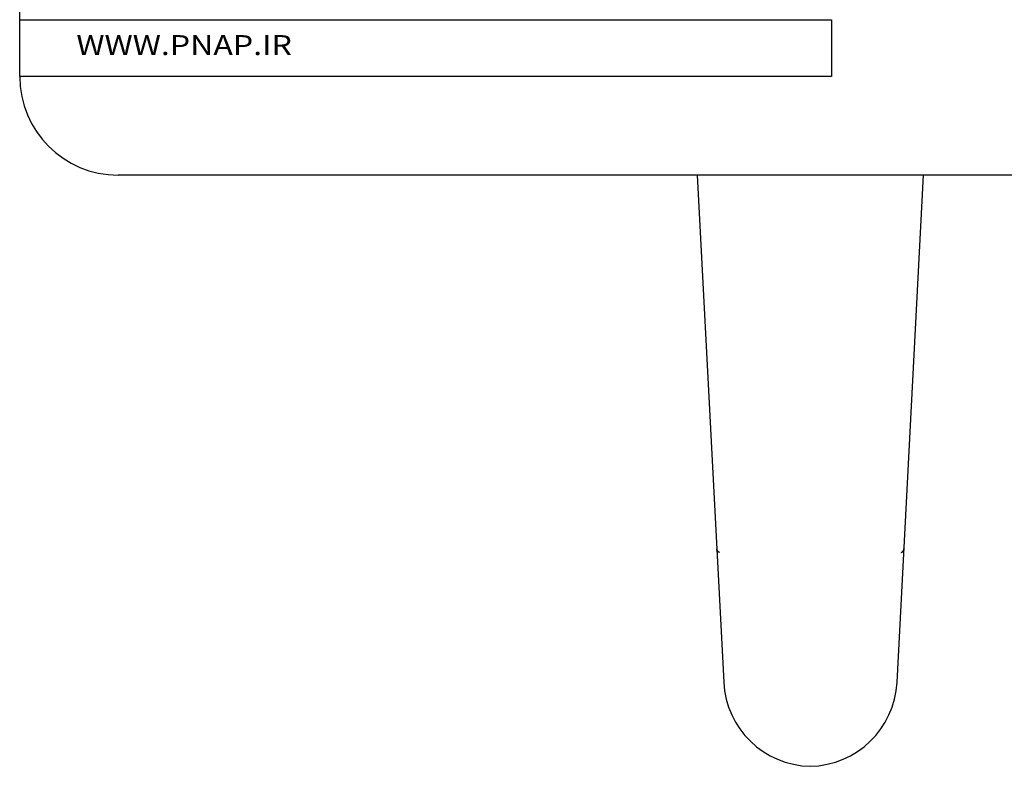
# Model space of a CAD drawing. Extents: x 0 to 594, y 0 to 420.
# Drawn here: x 265 to 275, y 64 to 72 of the extents above; entities that cross this region are included whole.
import ezdxf
from ezdxf.enums import TextEntityAlignment as Align

# ---------------------------------------------------------------- set-up
doc = ezdxf.new("R2010")
doc.units = 0
doc.header["$LTSCALE"] = 32.67
doc.header["$MEASUREMENT"] = 0
doc.layers.get('0').update_dxf_attribs({"linetype": 'CONTINUOUS'})
doc.layers.add('13000_TOP', color=7, linetype='CONTINUOUS')
doc.layers.add('91000_TIP', color=7, linetype='CONTINUOUS')

msp = doc.modelspace()

# ---------------------------------------------------------------- linework, layer by layer
msp.add_lwpolyline([(265.03155, 71.70764), (273.27776, 71.70764), (273.27776, 71.1306), (265.03155, 71.1306)], close=True)
at = {"layer": '13000_TOP', "color": 7, "linetype": 'Continuous'}
for p, q in [((265.03155, 71.13059), (265.03155, 185.03059)), ((304.03155, 70.13059), (266.03155, 70.13059)), ((271.91155, 70.13059), (272.1813, 64.98349)), ((273.9418, 64.98349), (274.21155, 70.13059))]:
    msp.add_line(p, q, dxfattribs=at)
for points in [[(272.13877, 66.29943), (272.13784, 66.29997), (272.13692, 66.30053), (272.13601, 66.30108), (272.13511, 66.30165), (272.13422, 66.30222), (272.13334, 66.3028), (272.13248, 66.30339), (272.13163, 66.30398), (272.13079, 66.30458), (272.12996, 66.30519), (272.12914, 66.3058), (272.12834, 66.30642), (272.12755, 66.30705), (272.12677, 66.30769), (272.12601, 66.30833), (272.12526, 66.30898), (272.12453, 66.30964), (272.12381, 66.31031), (272.12311, 66.31098), (272.12242, 66.31167), (272.12175, 66.31236), (272.12109, 66.31306), (272.12045, 66.31376), (272.11983, 66.31448), (272.11922, 66.31521), (272.11863, 66.31594), (272.11806, 66.31668), (272.11751, 66.31743), (272.11697, 66.31819), (272.11645, 66.31896), (272.11596, 66.31974), (272.11548, 66.32053), (272.11502, 66.32132), (272.11457, 66.32213), (272.11415, 66.32294), (272.11375, 66.32377), (272.11337, 66.3246), (272.11301, 66.32545), (272.11267, 66.3263), (272.11235, 66.32717), (272.11206, 66.32804), (272.11178, 66.32893), (272.11153, 66.32982), (272.1113, 66.33073), (272.11109, 66.33164), (272.11091, 66.33257), (272.11075, 66.33351), (272.11061, 66.33445), (272.1105, 66.33541), (272.11041, 66.33638), (272.11035, 66.33736)], [(273.98434, 66.29943), (273.98527, 66.29997), (273.98619, 66.30053), (273.9871, 66.30108), (273.988, 66.30165), (273.98888, 66.30222), (273.98976, 66.3028), (273.99062, 66.30339), (273.99148, 66.30398), (273.99232, 66.30458), (273.99315, 66.30519), (273.99396, 66.3058), (273.99477, 66.30642), (273.99555, 66.30705), (273.99633, 66.30769), (273.99709, 66.30833), (273.99784, 66.30898), (273.99857, 66.30964), (273.99929, 66.31031), (273.99999, 66.31098), (274.00068, 66.31167), (274.00135, 66.31236), (274.00201, 66.31306), (274.00265, 66.31376), (274.00327, 66.31448), (274.00388, 66.31521), (274.00447, 66.31594), (274.00504, 66.31668), (274.0056, 66.31743), (274.00613, 66.31819), (274.00665, 66.31896), (274.00715, 66.31974), (274.00763, 66.32053), (274.00809, 66.32132), (274.00853, 66.32213), (274.00895, 66.32294), (274.00935, 66.32377), (274.00973, 66.3246), (274.01009, 66.32545), (274.01043, 66.3263), (274.01075, 66.32717), (274.01105, 66.32804), (274.01132, 66.32893), (274.01157, 66.32982), (274.0118, 66.33073), (274.01201, 66.33164), (274.01219, 66.33257), (274.01235, 66.33351), (274.01249, 66.33445), (274.0126, 66.33541), (274.01269, 66.33638), (274.01276, 66.33736)]]:
    msp.add_lwpolyline(points, dxfattribs=at)
for centre, radius, start, end in [((266.03155, 71.13059), 1, 180, 270), ((273.08007, 65.03059), 0.9, 183, 268.822851), ((273.04304, 65.03059), 0.9, 271.177149, 357)]:
    msp.add_arc(centre, radius, start, end, dxfattribs=at)

# ---------------------------------------------------------------- texts
at = {"layer": '91000_TIP', "color": 7, "linetype": 'Continuous', "width": 1.084923}
msp.add_text('WWW.PNAP.IR', height=0.2018042, dxfattribs=at).set_placement((265.60681, 71.34955), (267.79623, 71.34955), align=Align.FIT)

doc.saveas('drawing.dxf')
